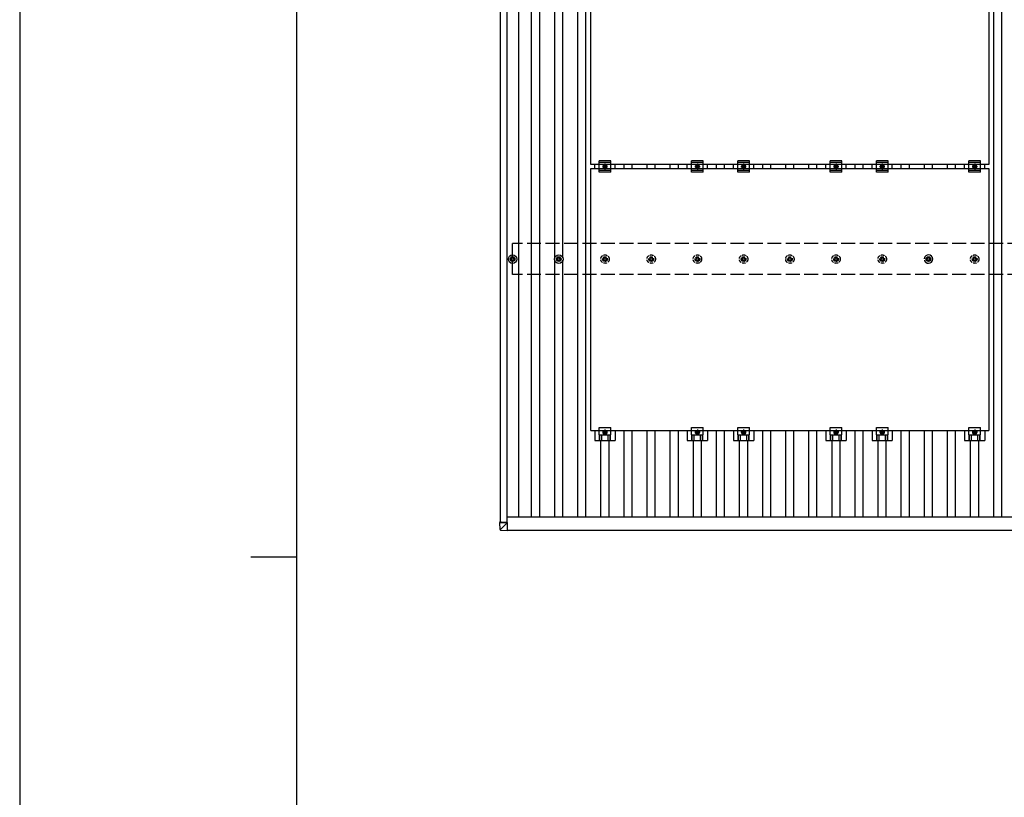
# Model space of a CAD drawing. Units: millimetres. Extents: x 0 to 33640, y 0 to 23760.
# Drawn here: x 0 to 4261, y 11338 to 14705 of the extents above; entities that cross this region are included whole.
import ezdxf

# ---------------------------------------------------------------- set-up
doc = ezdxf.new("R2010")
doc.units = ezdxf.units.MM
doc.linetypes.add('YCENTER_1', pattern=[13, 10, -1, 1, -1])
doc.linetypes.add('YHIDDEN_1', pattern=[4, 3, -1])
for name, color, linetype, lineweight in [('YKK_13', 4, 'Continuous', 30), ('YKK_A1', 4, 'Continuous', 30), ('YKK_ZWAK', 7, 'Continuous', 30)]:
    doc.layers.add(name, color=color, linetype=linetype, lineweight=lineweight)

msp = doc.modelspace()

# ---------------------------------------------------------------- linework, layer by layer
at = {"layer": 'YKK_13'}
for p, q in [((2472.2, 14078.1), (2472.2, 15212.1)), ((4194.2, 15212.1), (4194.2, 14078.1)), ((4194.2, 14078.1), (2472.2, 14078.1)), ((2489.5, 14061.1), (2489.5, 14078.1)), ((2508.2, 14044.6), (2508.2, 14094.6)), ((2558.2, 14094.6), (2508.2, 14094.6)), ((2558.2, 14086.6), (2508.2, 14086.6)), ((2526.7, 14073.4), (2533.2, 14077.2)), ((2526.7, 14065.9), (2526.7, 14073.4)), ((2533.2, 14062.1), (2526.7, 14065.9)), ((2533.2, 14077.2), (2539.7, 14073.4)), ((2539.7, 14065.9), (2533.2, 14062.1)), ((2539.7, 14073.4), (2539.7, 14065.9)), ((2558.2, 14044.6), (2558.2, 14094.6)), ((2576.8, 14061.1), (2576.8, 14078.1)), ((2889.5, 14061.1), (2889.5, 14078.1)), ((2908.2, 14044.6), (2908.2, 14094.6)), ((2958.2, 14094.6), (2908.2, 14094.6)), ((2958.2, 14086.6), (2908.2, 14086.6)), ((2926.7, 14073.4), (2933.2, 14077.2)), ((2926.7, 14065.9), (2926.7, 14073.4)), ((2933.2, 14062.1), (2926.7, 14065.9)), ((2933.2, 14077.2), (2939.7, 14073.4)), ((2939.7, 14065.9), (2933.2, 14062.1)), ((2939.7, 14073.4), (2939.7, 14065.9)), ((2958.2, 14044.6), (2958.2, 14094.6)), ((2976.8, 14061.1), (2976.8, 14078.1)), ((3089.5, 14061.1), (3089.5, 14078.1)), ((3108.2, 14044.6), (3108.2, 14094.6)), ((3158.2, 14094.6), (3108.2, 14094.6)), ((3158.2, 14086.6), (3108.2, 14086.6)), ((3126.7, 14073.4), (3133.2, 14077.2)), ((3126.7, 14065.9), (3126.7, 14073.4)), ((3133.2, 14062.1), (3126.7, 14065.9)), ((3133.2, 14077.2), (3139.7, 14073.4)), ((3139.7, 14065.9), (3133.2, 14062.1)), ((3139.7, 14073.4), (3139.7, 14065.9)), ((3158.2, 14044.6), (3158.2, 14094.6)), ((3176.8, 14061.1), (3176.8, 14078.1)), ((3489.5, 14061.1), (3489.5, 14078.1)), ((3508.2, 14044.6), (3508.2, 14094.6)), ((3558.2, 14094.6), (3508.2, 14094.6)), ((3558.2, 14086.6), (3508.2, 14086.6)), ((3526.7, 14073.4), (3533.2, 14077.2)), ((3526.7, 14065.9), (3526.7, 14073.4)), ((3533.2, 14062.1), (3526.7, 14065.9)), ((3533.2, 14077.2), (3539.7, 14073.4)), ((3539.7, 14065.9), (3533.2, 14062.1)), ((3539.7, 14073.4), (3539.7, 14065.9)), ((3558.2, 14044.6), (3558.2, 14094.6)), ((3576.8, 14061.1), (3576.8, 14078.1)), ((3689.5, 14061.1), (3689.5, 14078.1)), ((3708.2, 14044.6), (3708.2, 14094.6)), ((3758.2, 14094.6), (3708.2, 14094.6)), ((3758.2, 14086.6), (3708.2, 14086.6)), ((3726.7, 14073.4), (3733.2, 14077.2)), ((3726.7, 14065.9), (3726.7, 14073.4)), ((3733.2, 14062.1), (3726.7, 14065.9)), ((3733.2, 14077.2), (3739.7, 14073.4)), ((3739.7, 14065.9), (3733.2, 14062.1)), ((3739.7, 14073.4), (3739.7, 14065.9)), ((3758.2, 14044.6), (3758.2, 14094.6)), ((3776.8, 14061.1), (3776.8, 14078.1)), ((4089.5, 14061.1), (4089.5, 14078.1)), ((4108.2, 14044.6), (4108.2, 14094.6)), ((4158.2, 14094.6), (4108.2, 14094.6)), ((4158.2, 14086.6), (4108.2, 14086.6)), ((4126.7, 14073.4), (4133.2, 14077.2)), ((4126.7, 14065.9), (4126.7, 14073.4)), ((4133.2, 14062.1), (4126.7, 14065.9)), ((4133.2, 14077.2), (4139.7, 14073.4)), ((4139.7, 14065.9), (4133.2, 14062.1)), ((4139.7, 14073.4), (4139.7, 14065.9)), ((4158.2, 14044.6), (4158.2, 14094.6)), ((4176.8, 14061.1), (4176.8, 14078.1)), ((2472.2, 12927.1), (2472.2, 14061.1)), ((2472.2, 14061.1), (4194.2, 14061.1)), ((2558.2, 14052.6), (2508.2, 14052.6)), ((2558.2, 14044.6), (2508.2, 14044.6)), ((2958.2, 14052.6), (2908.2, 14052.6)), ((2958.2, 14044.6), (2908.2, 14044.6)), ((3158.2, 14052.6), (3108.2, 14052.6)), ((3158.2, 14044.6), (3108.2, 14044.6)), ((3558.2, 14052.6), (3508.2, 14052.6)), ((3558.2, 14044.6), (3508.2, 14044.6)), ((3758.2, 14052.6), (3708.2, 14052.6)), ((3758.2, 14044.6), (3708.2, 14044.6)), ((4158.2, 14052.6), (4108.2, 14052.6)), ((4158.2, 14044.6), (4108.2, 14044.6)), ((4194.2, 14061.1), (4194.2, 12927.1)), ((2123.2, 13670.4), (2127.6, 13670.4)), ((2123.2, 13666.9), (2127.6, 13666.9)), ((2131.4, 13678.6), (2131.4, 13674.2)), ((2131.4, 13663.1), (2131.4, 13658.6)), ((2134.9, 13678.6), (2134.9, 13674.2)), ((2134.9, 13663.1), (2134.9, 13658.6)), ((2138.8, 13670.4), (2143.2, 13670.4)), ((2138.8, 13666.9), (2143.2, 13666.9)), ((2323.2, 13670.4), (2327.6, 13670.4)), ((2323.2, 13666.9), (2327.6, 13666.9)), ((2331.4, 13678.6), (2331.4, 13674.2)), ((2331.4, 13663.1), (2331.4, 13658.6)), ((2334.9, 13678.6), (2334.9, 13674.2)), ((2334.9, 13663.1), (2334.9, 13658.6)), ((2338.8, 13670.4), (2343.2, 13670.4)), ((2338.8, 13666.9), (2343.2, 13666.9)), ((3923.2, 13670.4), (3927.6, 13670.4)), ((3923.2, 13666.9), (3927.6, 13666.9)), ((3931.4, 13678.6), (3931.4, 13674.2)), ((3931.4, 13663.1), (3931.4, 13658.6)), ((3934.9, 13678.6), (3934.9, 13674.2)), ((3934.9, 13663.1), (3934.9, 13658.6)), ((3938.8, 13670.4), (3943.2, 13670.4)), ((3938.8, 13666.9), (3943.2, 13666.9)), ((2472.2, 12927.1), (4194.2, 12927.1)), ((2489.5, 12927.1), (2489.5, 12883.6)), ((2508.2, 12907.8), (2508.2, 12939.1)), ((2508.2, 12939.1), (2558.2, 12939.1)), ((2533.2, 12926.2), (2526.7, 12922.4)), ((2526.7, 12922.4), (2526.7, 12914.9)), ((2526.7, 12914.9), (2533.2, 12911.1)), ((2539.7, 12922.4), (2533.2, 12926.2)), ((2533.2, 12911.1), (2539.7, 12914.9)), ((2539.7, 12914.9), (2539.7, 12922.4)), ((2558.2, 12907.8), (2558.2, 12939.1)), ((2576.8, 12927.1), (2576.8, 12883.6)), ((2889.5, 12927.1), (2889.5, 12883.6)), ((2908.2, 12907.8), (2908.2, 12939.1)), ((2908.2, 12939.1), (2958.2, 12939.1)), ((2933.2, 12926.2), (2926.7, 12922.4)), ((2926.7, 12922.4), (2926.7, 12914.9)), ((2926.7, 12914.9), (2933.2, 12911.1)), ((2939.7, 12922.4), (2933.2, 12926.2)), ((2933.2, 12911.1), (2939.7, 12914.9)), ((2939.7, 12914.9), (2939.7, 12922.4)), ((2958.2, 12907.8), (2958.2, 12939.1)), ((2976.8, 12927.1), (2976.8, 12883.6)), ((3089.5, 12927.1), (3089.5, 12883.6)), ((3108.2, 12907.8), (3108.2, 12939.1)), ((3108.2, 12939.1), (3158.2, 12939.1)), ((3133.2, 12926.2), (3126.7, 12922.4)), ((3126.7, 12922.4), (3126.7, 12914.9)), ((3126.7, 12914.9), (3133.2, 12911.1)), ((3139.7, 12922.4), (3133.2, 12926.2)), ((3133.2, 12911.1), (3139.7, 12914.9)), ((3139.7, 12914.9), (3139.7, 12922.4)), ((3158.2, 12907.8), (3158.2, 12939.1)), ((3176.8, 12927.1), (3176.8, 12883.6)), ((3489.5, 12927.1), (3489.5, 12883.6)), ((3508.2, 12907.8), (3508.2, 12939.1)), ((3508.2, 12939.1), (3558.2, 12939.1)), ((3533.2, 12926.2), (3526.7, 12922.4)), ((3526.7, 12922.4), (3526.7, 12914.9)), ((3526.7, 12914.9), (3533.2, 12911.1)), ((3539.7, 12922.4), (3533.2, 12926.2)), ((3533.2, 12911.1), (3539.7, 12914.9)), ((3539.7, 12914.9), (3539.7, 12922.4)), ((3558.2, 12907.8), (3558.2, 12939.1)), ((3576.8, 12927.1), (3576.8, 12883.6)), ((3689.5, 12927.1), (3689.5, 12883.6)), ((3708.2, 12907.8), (3708.2, 12939.1)), ((3708.2, 12939.1), (3758.2, 12939.1)), ((3733.2, 12926.2), (3726.7, 12922.4)), ((3726.7, 12922.4), (3726.7, 12914.9)), ((3726.7, 12914.9), (3733.2, 12911.1)), ((3739.7, 12922.4), (3733.2, 12926.2)), ((3733.2, 12911.1), (3739.7, 12914.9)), ((3739.7, 12914.9), (3739.7, 12922.4)), ((3758.2, 12907.8), (3758.2, 12939.1)), ((3776.8, 12927.1), (3776.8, 12883.6)), ((4089.5, 12927.1), (4089.5, 12883.6)), ((4108.2, 12907.8), (4108.2, 12939.1)), ((4108.2, 12939.1), (4158.2, 12939.1)), ((4133.2, 12926.2), (4126.7, 12922.4)), ((4126.7, 12922.4), (4126.7, 12914.9)), ((4126.7, 12914.9), (4133.2, 12911.1)), ((4139.7, 12922.4), (4133.2, 12926.2)), ((4133.2, 12911.1), (4139.7, 12914.9)), ((4139.7, 12914.9), (4139.7, 12922.4)), ((4158.2, 12907.8), (4158.2, 12939.1)), ((4176.8, 12927.1), (4176.8, 12883.6)), ((2489.5, 12883.6), (2576.8, 12883.6)), ((2508.2, 12907.8), (2558.2, 12907.8)), ((2509.7, 12883.6), (2509.7, 12907.8)), ((2511.1, 12883.6), (2511.1, 12907.8)), ((2519.3, 12883.6), (2519.3, 12907.8)), ((2547.1, 12883.6), (2547.1, 12907.8)), ((2555.3, 12883.6), (2555.3, 12907.8)), ((2556.7, 12883.6), (2556.7, 12907.8)), ((2889.5, 12883.6), (2976.8, 12883.6)), ((2908.2, 12907.8), (2958.2, 12907.8)), ((2909.7, 12883.6), (2909.7, 12907.8)), ((2911.1, 12883.6), (2911.1, 12907.8)), ((2919.3, 12883.6), (2919.3, 12907.8)), ((2947.1, 12883.6), (2947.1, 12907.8)), ((2955.3, 12883.6), (2955.3, 12907.8)), ((2956.7, 12883.6), (2956.7, 12907.8)), ((3089.5, 12883.6), (3176.8, 12883.6)), ((3108.2, 12907.8), (3158.2, 12907.8)), ((3109.7, 12883.6), (3109.7, 12907.8)), ((3111.1, 12883.6), (3111.1, 12907.8)), ((3119.3, 12883.6), (3119.3, 12907.8)), ((3147.1, 12883.6), (3147.1, 12907.8)), ((3155.3, 12883.6), (3155.3, 12907.8)), ((3156.7, 12883.6), (3156.7, 12907.8)), ((3489.5, 12883.6), (3576.8, 12883.6)), ((3508.2, 12907.8), (3558.2, 12907.8)), ((3509.7, 12883.6), (3509.7, 12907.8)), ((3511.1, 12883.6), (3511.1, 12907.8)), ((3519.3, 12883.6), (3519.3, 12907.8)), ((3547.1, 12883.6), (3547.1, 12907.8)), ((3555.3, 12883.6), (3555.3, 12907.8)), ((3556.7, 12883.6), (3556.7, 12907.8)), ((3689.5, 12883.6), (3776.8, 12883.6)), ((3708.2, 12907.8), (3758.2, 12907.8)), ((3709.7, 12883.6), (3709.7, 12907.8)), ((3711.1, 12883.6), (3711.1, 12907.8)), ((3719.3, 12883.6), (3719.3, 12907.8)), ((3747.1, 12883.6), (3747.1, 12907.8)), ((3755.3, 12883.6), (3755.3, 12907.8)), ((3756.7, 12883.6), (3756.7, 12907.8)), ((4089.5, 12883.6), (4176.8, 12883.6)), ((4108.2, 12907.8), (4158.2, 12907.8)), ((4109.7, 12883.6), (4109.7, 12907.8)), ((4111.1, 12883.6), (4111.1, 12907.8)), ((4119.3, 12883.6), (4119.3, 12907.8)), ((4147.1, 12883.6), (4147.1, 12907.8)), ((4155.3, 12883.6), (4155.3, 12907.8)), ((4156.7, 12883.6), (4156.7, 12907.8)), ((2077.4, 12532.9), (2077.4, 12528.1)), ((2078.3, 12532.9), (2080.7, 12532.9)), ((2079.9, 12528.1), (2079.9, 12532.8)), ((2080.1, 12529.4), (2079.9, 12532.8)), ((2080, 12529.4), (2080, 12529.3)), ((2080.7, 12529.4), (2080, 12529.4)), ((2080.1, 12528.1), (2080, 12529.3)), ((2080, 12529.3), (2080.7, 12529.3)), ((2080.7, 12532.9), (2080.3, 12532.9)), ((2080.7, 12532.9), (2080.7, 12528.1)), ((2079.2, 12497.6), (2077.4, 12528.1)), ((2079.3, 12528), (2111.7, 12528)), ((2111.6, 12528.1), (2080.3, 12528.1)), ((2081.1, 12495.7), (2111.7, 12493.8)), ((2111.7, 12528), (2081.2, 12497.6)), ((2111.7, 12528), (2111.7, 12528.1)), ((2111.7, 12495.6), (2111.7, 12528)), ((2111.7, 12495.6), (2111.7, 12493.8))]:
    msp.add_line(p, q, dxfattribs=at)
at = {"layer": 'YKK_13', "linetype": 'YCENTER_1'}
for p, q in [((2521.7, 14069.6), (2544.7, 14069.6)), ((2533.2, 14082.2), (2533.2, 14057.1)), ((2921.7, 14069.6), (2944.7, 14069.6)), ((2933.2, 14082.2), (2933.2, 14057.1)), ((3121.7, 14069.6), (3144.7, 14069.6)), ((3133.2, 14082.2), (3133.2, 14057.1)), ((3521.7, 14069.6), (3544.7, 14069.6)), ((3533.2, 14082.2), (3533.2, 14057.1)), ((3721.7, 14069.6), (3744.7, 14069.6)), ((3733.2, 14082.2), (3733.2, 14057.1)), ((4121.7, 14069.6), (4144.7, 14069.6)), ((4133.2, 14082.2), (4133.2, 14057.1)), ((2544.7, 12918.6), (2521.7, 12918.6)), ((2533.2, 12931.2), (2533.2, 12906.1)), ((2944.7, 12918.6), (2921.7, 12918.6)), ((2933.2, 12931.2), (2933.2, 12906.1)), ((3144.7, 12918.6), (3121.7, 12918.6)), ((3133.2, 12931.2), (3133.2, 12906.1)), ((3544.7, 12918.6), (3521.7, 12918.6)), ((3533.2, 12931.2), (3533.2, 12906.1)), ((3744.7, 12918.6), (3721.7, 12918.6)), ((3733.2, 12931.2), (3733.2, 12906.1)), ((4144.7, 12918.6), (4121.7, 12918.6)), ((4133.2, 12931.2), (4133.2, 12906.1))]:
    msp.add_line(p, q, dxfattribs=at)
at = {"layer": 'YKK_13', "linetype": 'YHIDDEN_1', "ltscale": 5}
for p, q in [((2523.2, 13670.4), (2527.6, 13670.4)), ((2523.2, 13666.9), (2527.6, 13666.9)), ((2531.4, 13678.6), (2531.4, 13674.2)), ((2531.4, 13663.1), (2531.4, 13658.6)), ((2534.9, 13678.6), (2534.9, 13674.2)), ((2534.9, 13663.1), (2534.9, 13658.6)), ((2538.8, 13670.4), (2543.2, 13670.4)), ((2538.8, 13666.9), (2543.2, 13666.9)), ((2723.2, 13670.4), (2727.6, 13670.4)), ((2723.2, 13666.9), (2727.6, 13666.9)), ((2731.4, 13678.6), (2731.4, 13674.2)), ((2731.4, 13663.1), (2731.4, 13658.6)), ((2734.9, 13678.6), (2734.9, 13674.2)), ((2734.9, 13663.1), (2734.9, 13658.6)), ((2738.8, 13670.4), (2743.2, 13670.4)), ((2738.8, 13666.9), (2743.2, 13666.9)), ((2923.2, 13670.4), (2927.6, 13670.4)), ((2923.2, 13666.9), (2927.6, 13666.9)), ((2931.4, 13678.6), (2931.4, 13674.2)), ((2931.4, 13663.1), (2931.4, 13658.6)), ((2934.9, 13678.6), (2934.9, 13674.2)), ((2934.9, 13663.1), (2934.9, 13658.6)), ((2938.8, 13670.4), (2943.2, 13670.4)), ((2938.8, 13666.9), (2943.2, 13666.9)), ((3123.2, 13670.4), (3127.6, 13670.4)), ((3123.2, 13666.9), (3127.6, 13666.9)), ((3131.4, 13678.6), (3131.4, 13674.2)), ((3131.4, 13663.1), (3131.4, 13658.6)), ((3134.9, 13678.6), (3134.9, 13674.2)), ((3134.9, 13663.1), (3134.9, 13658.6)), ((3138.8, 13670.4), (3143.2, 13670.4)), ((3138.8, 13666.9), (3143.2, 13666.9)), ((3323.2, 13670.4), (3327.6, 13670.4)), ((3323.2, 13666.9), (3327.6, 13666.9)), ((3331.4, 13678.6), (3331.4, 13674.2)), ((3331.4, 13663.1), (3331.4, 13658.6)), ((3334.9, 13678.6), (3334.9, 13674.2)), ((3334.9, 13663.1), (3334.9, 13658.6)), ((3338.8, 13670.4), (3343.2, 13670.4)), ((3338.8, 13666.9), (3343.2, 13666.9)), ((3523.2, 13670.4), (3527.6, 13670.4)), ((3523.2, 13666.9), (3527.6, 13666.9)), ((3531.4, 13678.6), (3531.4, 13674.2)), ((3531.4, 13663.1), (3531.4, 13658.6)), ((3534.9, 13678.6), (3534.9, 13674.2)), ((3534.9, 13663.1), (3534.9, 13658.6)), ((3538.8, 13670.4), (3543.2, 13670.4)), ((3538.8, 13666.9), (3543.2, 13666.9)), ((3723.2, 13670.4), (3727.6, 13670.4)), ((3723.2, 13666.9), (3727.6, 13666.9)), ((3731.4, 13678.6), (3731.4, 13674.2)), ((3731.4, 13663.1), (3731.4, 13658.6)), ((3734.9, 13678.6), (3734.9, 13674.2)), ((3734.9, 13663.1), (3734.9, 13658.6)), ((3738.8, 13670.4), (3743.2, 13670.4)), ((3738.8, 13666.9), (3743.2, 13666.9)), ((4123.2, 13670.4), (4127.6, 13670.4)), ((4123.2, 13666.9), (4127.6, 13666.9)), ((4131.4, 13678.6), (4131.4, 13674.2)), ((4131.4, 13663.1), (4131.4, 13658.6)), ((4134.9, 13678.6), (4134.9, 13674.2)), ((4134.9, 13663.1), (4134.9, 13658.6)), ((4138.8, 13670.4), (4143.2, 13670.4)), ((4138.8, 13666.9), (4143.2, 13666.9))]:
    msp.add_line(p, q, dxfattribs=at)
at = {"layer": 'YKK_13'}
for centre, radius in [((2533.2, 14069.6), 8.5), ((2533.2, 14069.6), 6.5), ((2533.2, 14069.6), 4), ((2933.2, 14069.6), 8.5), ((2933.2, 14069.6), 6.5), ((2933.2, 14069.6), 4), ((3133.2, 14069.6), 8.5), ((3133.2, 14069.6), 6.5), ((3133.2, 14069.6), 4), ((3533.2, 14069.6), 8.5), ((3533.2, 14069.6), 6.5), ((3533.2, 14069.6), 4), ((3733.2, 14069.6), 8.5), ((3733.2, 14069.6), 6.5), ((3733.2, 14069.6), 4), ((4133.2, 14069.6), 8.5), ((4133.2, 14069.6), 6.5), ((4133.2, 14069.6), 4), ((2133.2, 13668.6), 18.3), ((2333.2, 13668.6), 18.3), ((2133.2, 13668.6), 10.2), ((2133.2, 13668.6), 5.85), ((2133.2, 13668.6), 5.25), ((2333.2, 13668.6), 10.2), ((2333.2, 13668.6), 5.85), ((2333.2, 13668.6), 5.25), ((3933.2, 13668.6), 10.2), ((3933.2, 13668.6), 5.85), ((3933.2, 13668.6), 5.25), ((2533.2, 12918.6), 8.5), ((2533.2, 12918.6), 6.5), ((2533.2, 12918.6), 4), ((2933.2, 12918.6), 8.5), ((2933.2, 12918.6), 6.5), ((2933.2, 12918.6), 4), ((3133.2, 12918.6), 8.5), ((3133.2, 12918.6), 6.5), ((3133.2, 12918.6), 4), ((3533.2, 12918.6), 8.5), ((3533.2, 12918.6), 6.5), ((3533.2, 12918.6), 4), ((3733.2, 12918.6), 8.5), ((3733.2, 12918.6), 6.5), ((3733.2, 12918.6), 4), ((4133.2, 12918.6), 8.5), ((4133.2, 12918.6), 6.5), ((4133.2, 12918.6), 4)]:
    msp.add_circle(centre, radius, dxfattribs=at)
at = {"layer": 'YKK_13', "linetype": 'YHIDDEN_1', "ltscale": 5}
for centre, radius in [((2533.2, 13668.6), 18.3), ((2733.2, 13668.6), 18.3), ((2933.2, 13668.6), 18.3), ((3133.2, 13668.6), 18.3), ((3333.2, 13668.6), 18.3), ((3533.2, 13668.6), 18.3), ((3733.2, 13668.6), 18.3), ((4133.2, 13668.6), 18.3), ((2533.2, 13668.6), 10.2), ((2533.2, 13668.6), 5.85), ((2533.2, 13668.6), 5.25), ((2733.2, 13668.6), 10.2), ((2733.2, 13668.6), 5.85), ((2733.2, 13668.6), 5.25), ((2933.2, 13668.6), 10.2), ((2933.2, 13668.6), 5.85), ((2933.2, 13668.6), 5.25), ((3133.2, 13668.6), 10.2), ((3133.2, 13668.6), 5.85), ((3133.2, 13668.6), 5.25), ((3333.2, 13668.6), 10.2), ((3333.2, 13668.6), 5.85), ((3333.2, 13668.6), 5.25), ((3533.2, 13668.6), 10.2), ((3533.2, 13668.6), 5.85), ((3533.2, 13668.6), 5.25), ((3733.2, 13668.6), 10.2), ((3733.2, 13668.6), 5.85), ((3733.2, 13668.6), 5.25), ((4133.2, 13668.6), 10.2), ((4133.2, 13668.6), 5.85), ((4133.2, 13668.6), 5.25)]:
    msp.add_circle(centre, radius, dxfattribs=at)
msp.add_arc((3933.2, 13668.6), 18.3, 131.1123, 228.8877, dxfattribs=at)
at = {"layer": 'YKK_13'}
for centre, radius, start, end in [((3933.2, 13668.6), 18.3, 228.8877, 131.1123), ((2081.2, 12497.7), 2, 183.5081, 266.508)]:
    msp.add_arc(centre, radius, start, end, dxfattribs=at)
for centre, major_axis, ratio, start_param, end_param in [((2078.4, 12532.9), (-1, 0), 0.033322, 4.778371, 6.283189), ((2080.4, 12532.8), (-0.501, 0), 0.033322, 4.778371, 6.283189), ((2079.4, 12528.1), (-2, 0), 0.033268, 0, 1.518534), ((2081.2, 12497.7), (-2, -0.12), 0.057795, 6.281146, 7.799681), ((2080.4, 12528.1), (-0.501, 0), 0.033268, 0, 1.518534), ((2079, 12533.6), (-2.1, 36.1), 0.055302, 3.141582, 3.190649), ((2111.7, 12528.1), (-0.707, 0.001), 0.023584, 1.533801, 1.570817)]:
    msp.add_ellipse(centre, major_axis=major_axis, ratio=ratio, start_param=start_param, end_param=end_param, dxfattribs=at)
at = {"layer": 'YKK_A1'}
for p, q in [((2081.2, 12528.1), (2081.2, 17909.5)), ((2110.2, 12528.1), (2110.2, 17909.4)), ((2159.7, 12552.8), (2159.7, 17882.2)), ((2215.7, 12552.8), (2215.7, 17882.2)), ((2250.7, 12552.8), (2250.7, 17882.2)), ((2415.7, 12552.8), (2415.7, 17882.2)), ((2450.7, 12552.8), (2450.7, 17882.2)), ((4215.7, 12552.8), (4215.7, 17882.2)), ((4250.7, 12552.8), (4250.7, 17882.2)), ((2315.7, 13674.2), (2315.7, 16763.8)), ((2350.7, 13674.2), (2350.7, 16763.8)), ((2615.7, 14061.1), (2615.7, 14078.1)), ((2650.7, 14061.1), (2650.7, 14078.1)), ((2715.7, 14061.1), (2715.7, 14078.1)), ((2750.7, 14061.1), (2750.7, 14078.1)), ((2815.7, 14061.1), (2815.7, 14078.1)), ((2850.7, 14061.1), (2850.7, 14078.1)), ((3015.7, 14061.1), (3015.7, 14078.1)), ((3050.7, 14061.1), (3050.7, 14078.1)), ((3215.7, 14061.1), (3215.7, 14078.1)), ((3250.7, 14061.1), (3250.7, 14078.1)), ((3315.7, 14061.1), (3315.7, 14078.1)), ((3350.7, 14061.1), (3350.7, 14078.1)), ((3415.7, 14061.1), (3415.7, 14078.1)), ((3450.7, 14061.1), (3450.7, 14078.1)), ((3615.7, 14061.1), (3615.7, 14078.1)), ((3650.7, 14061.1), (3650.7, 14078.1)), ((3815.7, 14061.1), (3815.7, 14078.1)), ((3850.7, 14061.1), (3850.7, 14078.1)), ((3915.7, 14061.1), (3915.7, 14078.1)), ((3950.7, 14061.1), (3950.7, 14078.1)), ((4015.7, 14061.1), (4015.7, 14078.1)), ((4050.7, 14061.1), (4050.7, 14078.1)), ((2315.7, 12552.8), (2315.7, 13663.8)), ((2350.7, 12552.8), (2350.7, 13663.8)), ((2615.7, 12552.8), (2615.7, 12927.1)), ((2650.7, 12552.8), (2650.7, 12927.1)), ((2715.7, 12552.8), (2715.7, 12927.1)), ((2750.7, 12552.8), (2750.7, 12927.1)), ((2815.7, 12552.8), (2815.7, 12927.1)), ((2850.7, 12552.8), (2850.7, 12927.1)), ((3015.7, 12552.8), (3015.7, 12927.1)), ((3050.7, 12552.8), (3050.7, 12927.1)), ((3215.7, 12552.8), (3215.7, 12927.1)), ((3250.7, 12552.8), (3250.7, 12927.1)), ((3315.7, 12552.8), (3315.7, 12927.1)), ((3350.7, 12552.8), (3350.7, 12927.1)), ((3415.7, 12552.8), (3415.7, 12927.1)), ((3450.7, 12552.8), (3450.7, 12927.1)), ((3615.7, 12552.8), (3615.7, 12927.1)), ((3650.7, 12552.8), (3650.7, 12927.1)), ((3815.7, 12552.8), (3815.7, 12927.1)), ((3850.7, 12552.8), (3850.7, 12927.1)), ((3915.7, 12552.8), (3915.7, 12927.1)), ((3950.7, 12552.8), (3950.7, 12927.1)), ((4015.7, 12552.8), (4015.7, 12927.1)), ((4050.7, 12552.8), (4050.7, 12927.1)), ((2515.7, 12552.8), (2515.7, 12883.6)), ((2550.7, 12552.8), (2550.7, 12883.6)), ((2915.7, 12552.8), (2915.7, 12883.6)), ((2950.7, 12552.8), (2950.7, 12883.6)), ((3115.7, 12552.8), (3115.7, 12883.6)), ((3150.7, 12552.8), (3150.7, 12883.6)), ((3515.7, 12552.8), (3515.7, 12883.6)), ((3550.7, 12552.8), (3550.7, 12883.6)), ((3715.7, 12552.8), (3715.7, 12883.6)), ((3750.7, 12552.8), (3750.7, 12883.6)), ((4115.7, 12552.8), (4115.7, 12883.6)), ((4150.7, 12552.8), (4150.7, 12883.6)), ((2110.2, 12552.8), (9956.2, 12552.8)), ((2111.7, 12495.6), (9953.9, 12495.6))]:
    msp.add_line(p, q, dxfattribs=at)
at = {"layer": 'YKK_A1', "linetype": 'YHIDDEN_1', "ltscale": 20}
for p, q in [((9935.9, 13735.6), (2133.2, 13735.6)), ((2133.2, 13601.6), (2133.2, 13735.6)), ((9935.9, 13601.6), (2133.2, 13601.6))]:
    msp.add_line(p, q, dxfattribs=at)
at = {"layer": 'YKK_ZWAK'}
for p, q in [((0, 23760), (0, 0)), ((1200.1, 1780), (1200.1, 22980)), ((1000.1, 12380), (1200.1, 12380))]:
    msp.add_line(p, q, dxfattribs=at)

doc.saveas('drawing.dxf')
